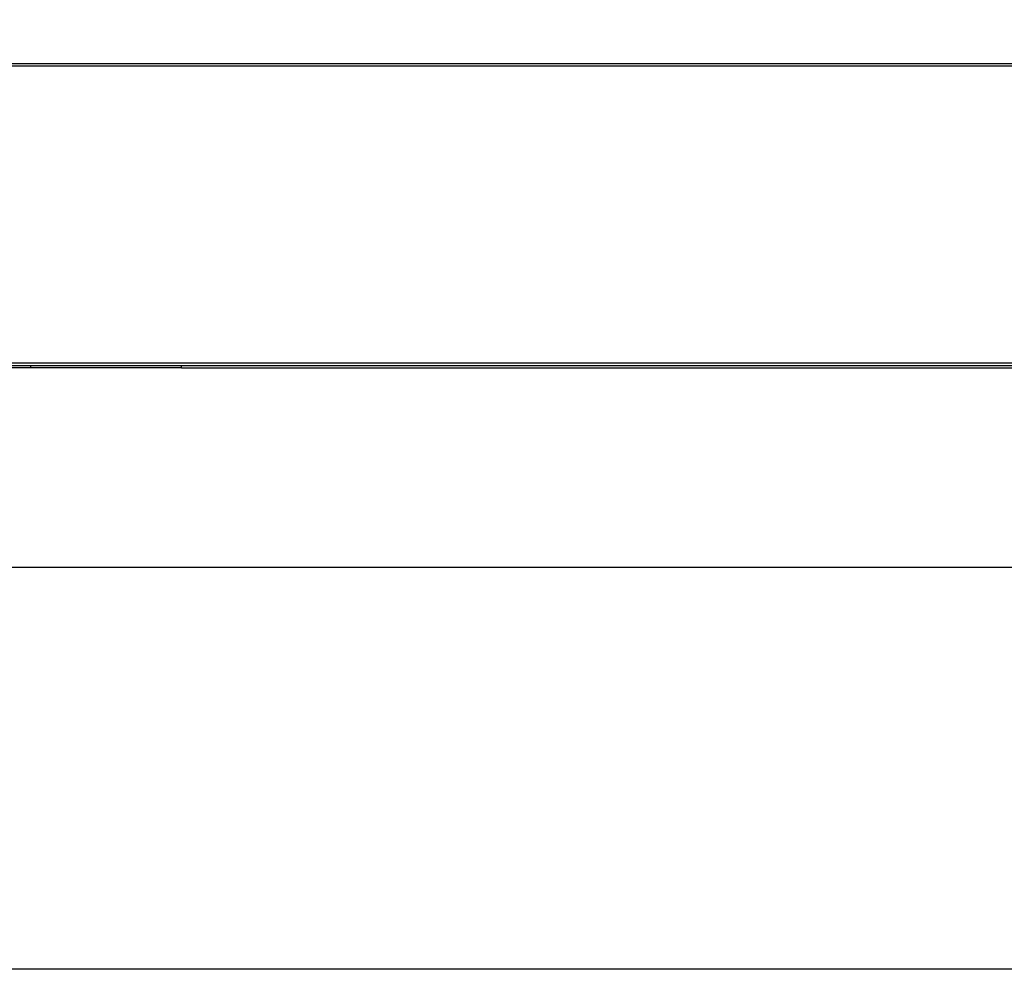
# Model space of a CAD drawing. Units: millimetres. Extents: x -5011 to 3411, y -4577 to 4122.
# Drawn here: x 2519 to 2714, y -3723 to -3534 of the extents above; entities that cross this region are included whole.
import ezdxf

# ---------------------------------------------------------------- set-up
doc = ezdxf.new("R2010")
doc.units = ezdxf.units.MM
doc.dimstyles.get("Standard").update_dxf_attribs({"dimtxt": 30, "dimasz": 0.18, "dimexe": 0.18, "dimexo": 0.0625, "dimgap": 0.09, "dimtad": 0, "dimtih": 1, "dimtoh": 1, "dimdec": 0, "dimzin": 0, "dimdsep": 46, "dimtxsty": 'Standard', "dimcen": 0.09, "dimadec": 0, "dimazin": 0, "dimtfac": 1, "dimtdec": 4, "dimtofl": 0, "dimtmove": 0, "dimatfit": 3, "dimfxl": 1, "dimtolj": 1, "dimtzin": 0, "dimarcsym": 0})

# ---------------------------------------------------------------- blocks, each defined once
blk = doc.blocks.new('*D16')
at = {"color": 0, "lineweight": -2}
for p, q in [((1766.29, -3571.32), (1766.29, -3475.75)), ((1766.47, -3475.93), (2370.14, -3475.93)), ((3065.24, -3475.93), (2461.57, -3475.93)), ((3065.42, -3572.57), (3065.42, -3475.75))]:
    blk.add_line(p, q, dxfattribs=at)
at = {"color": 0}
for points in [[(1766.47, -3475.9), (1766.47, -3475.96), (1766.29, -3475.93)], [(3065.24, -3475.96), (3065.24, -3475.9), (3065.42, -3475.93)]]:
    blk.add_solid(points, dxfattribs=at)
at = {"layer": 'Defpoints', "color": 0}
for p in [(3065.42, -3475.93), (1766.29, -3571.38), (3065.42, -3572.63)]:
    blk.add_point(p, dxfattribs=at)
at = {"color": 0, "insert": (2415.86, -3475.93), "char_height": 30, "attachment_point": 5}
blk.add_mtext('\\A1;\\A1;1300', dxfattribs=at)

msp = doc.modelspace()

# ---------------------------------------------------------------- linework, layer by layer
for p, q in [((2980.83, -3542.63), (2058.93, -3542.63)), ((2980.83, -3543.13), (1820.83, -3543.13)), ((2980.83, -3602.13), (1820.83, -3602.13)), ((2516.61, -3602.6), (2520.86, -3602.6)), ((2520.86, -3603.06), (2516.61, -3603.06)), ((2520.86, -3602.6), (2520.86, -3603.06)), ((2520.86, -3602.6), (2550.86, -3602.6)), ((2550.86, -3603.06), (2520.86, -3603.06)), ((2550.86, -3602.6), (2742.93, -3602.6)), ((2550.86, -3603.06), (2550.86, -3602.6)), ((2550.86, -3603.06), (2742.93, -3603.06)), ((2719.93, -3642.78), (1894.23, -3642.78)), ((3000.2, -3722.63), (1801.65, -3722.63))]:
    msp.add_line(p, q)

# ---------------------------------------------------------------- dimensions: what is measured, and where the dimension line sits
dim = msp.add_linear_dim(base=(3065.42, -3475.93), p1=(1766.29, -3571.38), p2=(3065.42, -3572.63), text='\\A1;1300', dimstyle='Standard', override={"dimtxsty": 'Standard', "dimtfill": 0, "dimtfillclr": 0})
dim.commit()
dim.dimension.update_dxf_attribs({"geometry": '*D16', "text_midpoint": (2415.86, -3475.93)})

doc.saveas('drawing.dxf')
